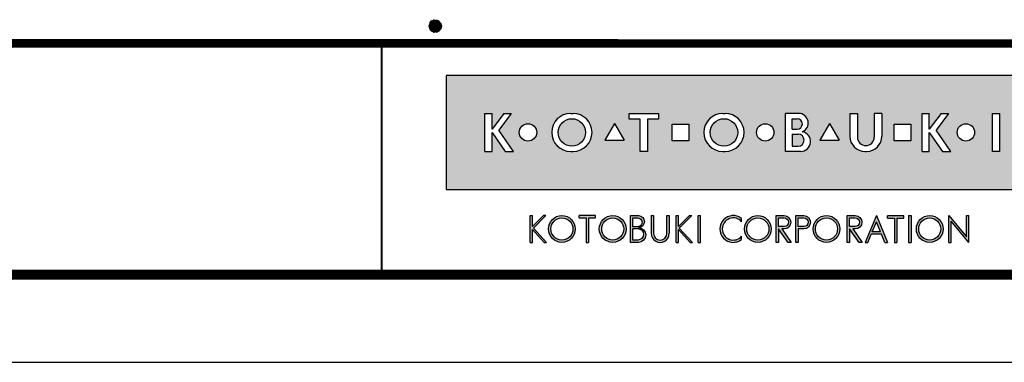
# Model space of a CAD drawing. Extents: x 29700 to 59400, y 0 to 21000.
# Drawn here: x 42465 to 48187, y 0 to 1993 of the extents above; entities that cross this region are included whole.
import ezdxf
from ezdxf.enums import TextEntityAlignment as Align

# ---------------------------------------------------------------- set-up
doc = ezdxf.new("R2010")
doc.units = 0
doc.header["$LTSCALE"] = 15
doc.layers.get('0').update_dxf_attribs({"linetype": 'CONTINUOUS'})
doc.layers.get('DEFPOINTS').update_dxf_attribs({"linetype": 'CONTINUOUS'})
doc.layers.add('P_5DRAWFRAME', color=104, linetype='CONTINUOUS')
doc.styles.add('BIGFONT', font='simplex.shx', dxfattribs={"bigfont": 'bigfont.shx'})

# ---------------------------------------------------------------- blocks, each defined once
blk = doc.blocks.new('DFP2')
at = {"ltscale": 0.5}
h = blk.add_hatch(color=83, dxfattribs=at)
h.paths.add_polyline_path([(304.85, 33.36759799999982), (304.85, 20.10759800000005), (373.53, 20.10759800000005), (373.53, 33.36759799999982)])
h.paths.add_polyline_path([(333.0479, 27.70149800000013), (333.0479, 25.77369799999996), (331.1201, 25.77369799999997), (331.1201, 27.7014979999999)], flags=16)
h.paths.add_polyline_path([(337.014, 28.9475980000002), (337.2860000000001, 28.9475980000002, -1), (337.2860000000001, 24.52759800000013), (337.014, 24.52759800000013, -1)], flags=16)
h.paths.add_polyline_path([(338.748, 26.73759800000016, -1), (335.552, 26.73759800000016, -1)], flags=0)
h.paths.add_polyline_path([(329.534, 28.94759800000019), (329.534, 28.26759799999991), (328.2760000000001, 28.26759799999991), (328.2760000000001, 24.52759800000013), (327.3920000000001, 24.52759800000013), (327.3920000000001, 28.26759799999991), (326.134, 28.2675979999999), (326.134, 28.9475980000002)], flags=16)
h.paths.add_polyline_path([(342.9560949999999, 26.73759800000016, -1.000000153713537), (340.931905, 26.73759800000016, -1.000000153713537)], flags=16)
h.paths.add_polyline_path([(325.5470159999999, 25.83433100000002), (323.3209839999998, 25.83433100000002), (324.434, 27.762131)], flags=16)
h.paths.add_polyline_path([(344.29, 28.9475980000002), (345.837, 28.9475980000002, -0.8268396299405616), (346.2448324212604, 26.81561323080013, -0.923579410667356), (346.0627469999999, 24.52759800000013), (344.29, 24.52759800000012)], flags=16)
h.paths.add_polyline_path([(319.606, 24.52759800000013), (319.3340000000001, 24.52759800000013, -1), (319.3340000000001, 28.9475980000002), (319.606, 28.9475980000002, -1)], flags=16)
h.paths.add_polyline_path([(345.072, 28.33559800000011), (345.65, 28.33559800000012, -1), (345.65, 27.11159799999995), (345.072, 27.11159799999996)], flags=0)
h.paths.add_polyline_path([(345.072, 26.53359799999998), (345.769, 26.53359799999998, -1.000000695885787), (345.769, 25.13959800000021), (345.0720000000001, 25.13959800000021)], flags=0)
h.paths.add_polyline_path([(321.068, 26.73759800000016, -1), (317.872, 26.73759800000016, -1)], flags=0)
h.paths.add_polyline_path([(348.310984, 25.83433100000001), (349.424, 27.76213100000004), (350.537016, 25.83433100000002)], flags=16)
h.paths.add_polyline_path([(315.382095, 26.73759800000016, -1.000000153713537), (313.357905, 26.73759800000016, -1.000000153713537)], flags=16)
h.paths.add_polyline_path([(351.7699999999998, 28.94759800000019), (352.6539999999999, 28.94759800000019), (352.654, 26.19359799999982, 1), (354.626, 26.19359799999983), (354.626, 28.9475980000002), (355.51, 28.9475980000002), (355.51, 26.31259799999999, -0.4142135623730735), (353.725, 24.52759800000013), (353.5550000000001, 24.52759800000013, -0.4142135623731062), (351.77, 26.31259800000014)], flags=16)
h.paths.add_polyline_path([(312.432, 28.9475980000002), (310.9850630000001, 26.98937000000021), (312.6700000000001, 24.52759800000013), (311.7180000000001, 24.52759800000013), (310.188, 26.73759800000012), (310.188, 24.52759800000013), (309.338, 24.52759800000013), (309.338, 28.9475980000002), (310.188, 28.9475980000002), (310.188, 27.13122000000019), (311.5637919999999, 28.9475980000002)], flags=16)
h.paths.add_polyline_path([(356.9261, 27.7014979999999), (358.8539000000001, 27.7014979999999), (358.8539000000001, 25.77369799999997), (356.9261, 25.77369799999997)], flags=16)
h.paths.add_polyline_path([(360.1679999999999, 28.9475980000002), (361.018, 28.9475980000002), (361.018, 27.13122000000009), (362.3937920000001, 28.94759800000019), (363.2619999999999, 28.9475980000002), (361.8150630000001, 26.98937000000026), (363.5, 24.52759800000013), (362.548, 24.52759800000013), (361.018, 26.73759800000015), (361.018, 24.52759800000013), (360.168, 24.52759800000013)], flags=16)
h.paths.add_polyline_path([(366.280095, 26.73759800000016, -1.000000153713537), (364.255905, 26.73759800000016, -1.000000153713537)], flags=16)
h.paths.add_polyline_path([(368.3620000000002, 28.9475980000002), (369.1779999999999, 28.9475980000002), (369.178, 24.52759800000013), (368.362, 24.52759800000013)], flags=16)
for points in [[(314.6260764714971, 13.9493029680101), (314.898203471497, 13.9493029680101), (314.898203471497, 15.43112196801018), (316.259466471497, 13.9493029680101), (316.531592471497, 13.9493029680101), (314.998588471497, 15.61807196800999), (316.4439073012051, 17.05771196801004), (316.171781302588, 17.05771196801004), (314.898203471497, 15.78913796801038), (314.898203471497, 17.06612896801005), (314.6260764714971, 17.06612896801005)], [(320.324559471497, 17.07164896801021), (320.324559471497, 16.79399396801034), (321.1279194714971, 16.79399396801034), (321.1279194714971, 13.94929496801012), (321.4000464714971, 13.94929496801012), (321.400046471497, 16.79399396801034), (322.203406471497, 16.79399396801034), (322.203406471497, 17.07164896801021)], [(328.960519471497, 17.06612096801007), (328.688393471497, 17.06612096801007), (328.688393471497, 15.00246296801004, 0.9993112080450904), (330.7947144714971, 15.00101165114236), (330.794714471497, 17.06612096801007), (330.5225884714971, 17.06612096801007), (330.5225884714971, 15.00246296801004, -1), (328.960519471497, 15.00246296801004)], [(339.203235471497, 14.28738270612934), (339.203235471497, 14.66208221877071, -2.667269372855809), (339.203235471497, 16.3533497172499), (339.203235471497, 16.72804922989125, 2.071285835562655)], [(356.171977471497, 17.04063496801007), (356.171977471497, 16.76850896801022), (356.975337471497, 16.76850896801022), (356.975337471497, 13.9238169680101), (357.2474644714971, 13.9238169680101), (357.2474644714971, 16.76850896801022), (358.050824471497, 16.76850896801022), (358.0508244714969, 17.04063496801007)]]:
    blk.add_hatch(color=0, dxfattribs=at).paths.add_polyline_path(points)
h = blk.add_hatch(color=0, dxfattribs=at)
h.paths.add_polyline_path([(316.7482334714971, 15.50771196801031, 1), (319.8650514714971, 15.50771196801031, 1)])
h.paths.add_polyline_path([(319.5929254714971, 15.50771196801031, -1), (317.020359471497, 15.50771196801031, -1)], flags=16)
h = blk.add_hatch(color=0, dxfattribs=at)
h.paths.add_polyline_path([(322.6629154714971, 15.50771196801031, 1), (325.7797334714971, 15.50771196801031, 1)])
h.paths.add_polyline_path([(325.5076074714971, 15.50771196801031, -1), (322.935041471497, 15.50771196801031, -1)], flags=16)
h = blk.add_hatch(color=0, dxfattribs=at)
edge = h.paths.add_edge_path(flags=16)
edge.add_line((326.559157471497, 16.79399396801034), (327.127040471497, 16.79399496801012))
edge.add_arc((327.1270413693296, 16.28413096801006), 0.5098640000008441, -90.0001008936074, 90.0001008936074, ccw=False)
edge.add_line((327.127040471497, 15.77426696801001), (326.559157471497, 15.77426696801001))
edge.add_line((326.559157471497, 15.77426696801001), (326.559157471497, 16.79399396801034))
edge = h.paths.add_edge_path(flags=16)
edge.add_line((326.559157471497, 15.55656596800998), (327.127040471497, 15.55656596800998))
edge.add_arc((327.127040471497, 14.88899746801019), 0.6675684999997884, -90, 90, ccw=False)
edge.add_line((327.127040471497, 14.2214289680104), (326.559157471497, 14.2214289680104))
edge.add_line((326.559157471497, 14.2214289680104), (326.559157471497, 15.55656596800998))
edge = h.paths.add_edge_path()
edge.add_line((326.287031471497, 17.06612096801007), (327.208678471497, 17.06612096801007))
edge.add_arc((327.208678471497, 16.36576896801015), 0.7003519999999206, -90, 90, ccw=False)
edge.add_arc((327.208678471497, 14.80735996801047), 0.8580569999999987, -90, 90, ccw=False)
edge.add_line((327.208678471497, 13.94930296801047), (326.287031471497, 13.9493029680101))
edge.add_line((326.287031471497, 13.9493029680101), (326.287031471497, 17.06612096801007))
h = blk.add_hatch(color=0, dxfattribs=at)
h.paths.add_polyline_path([(331.9482034714969, 15.61807196800998), (333.4019634714971, 17.06612096801007), (333.129837471497, 17.06612096801007), (331.847817471497, 15.78913796801034), (331.847817471497, 17.06612096801006), (331.5919324714971, 17.06612096801007), (331.5919324714971, 13.9493029680101), (331.847817471497, 13.9493029680101), (331.847817471497, 15.43112196801018), (333.209080471497, 13.9493029680101), (333.481207471497, 13.9493029680101)])
h.paths.add_polyline_path([(334.4038494714971, 17.06612096801007), (334.131723471497, 17.06612096801007), (334.131723471497, 13.9493029680101), (334.403849471497, 13.9493029680101)])
h = blk.add_hatch(color=0, dxfattribs=at)
h.paths.add_polyline_path([(339.5281454714971, 15.5077159680103, 1), (342.6449714714971, 15.5077159680103, 1)])
h.paths.add_polyline_path([(342.372845471497, 15.5077159680103, -1), (339.800271471497, 15.5077159680103, -1)], flags=16)
h = blk.add_hatch(color=0, dxfattribs=at)
h.paths.add_polyline_path([(343.2200874714969, 13.9493029680101), (343.4922144714972, 13.9493029680101), (343.4922144714971, 15.50771596801025), (344.6194054714969, 13.9493029680101), (344.951904471497, 13.94930296801011), (343.8577584714971, 15.5077159680103), (344.1404454714971, 15.5077159680103, 1), (344.1404454714971, 17.06612896801005), (343.220087471497, 17.06612896801005)])
h.paths.add_polyline_path([(343.492214471497, 16.79400196801032), (344.1404454714971, 16.79400196801032, -1), (344.1404454714969, 15.77984196801001), (343.492214471497, 15.77984196801014)], flags=16)
h = blk.add_hatch(color=0, dxfattribs=at)
edge = h.paths.add_edge_path()
edge.add_line((345.511106471497, 17.06612896801005), (346.4314634714971, 17.06612796801001))
edge.add_arc((346.4314626248625, 16.28692196801001), 0.7792060000004619, -89.9999377461354, 89.9999377461354, ccw=False)
edge.add_line((346.4314634714971, 15.50771596801001), (345.7832324714971, 15.50771596801001))
edge.add_line((345.7832324714971, 15.50771596801001), (345.7832324714971, 13.9493029680101))
edge.add_line((345.7832324714971, 13.9493029680101), (345.511106471497, 13.9493029680101))
edge.add_line((345.511106471497, 13.9493029680101), (345.511106471497, 17.06612896801005))
edge = h.paths.add_edge_path(flags=16)
edge.add_line((345.7832324714971, 16.79400196801032), (346.4314634714971, 16.79400196801032))
edge.add_arc((346.4314634714971, 16.28692196801023), 0.5070800000000872, -90, 90, ccw=False)
edge.add_line((346.4314634714971, 15.77984196801015), (345.7832324714971, 15.77984196801015))
edge.add_line((345.7832324714971, 15.77984196801015), (345.7832324714971, 16.79400196801032))
h = blk.add_hatch(color=0, dxfattribs=at)
h.paths.add_polyline_path([(347.5077764714971, 15.5077159680103, 1), (350.6246024714971, 15.5077159680103, 1)])
h.paths.add_polyline_path([(350.3524764714971, 15.5077159680103, -1), (347.7799024714971, 15.5077159680103, -1)], flags=16)
h = blk.add_hatch(color=0, dxfattribs=at)
h.paths.add_polyline_path([(352.115303471497, 15.5077159680103), (352.3979904714971, 15.5077159680103, 1), (352.3979904714971, 17.06612896801005), (351.477632471497, 17.06612896801005), (351.477632471497, 13.9493029680101), (351.7497594714972, 13.9493029680101), (351.7497594714972, 15.50771596801031), (352.8769504714971, 13.9493029680101), (353.2094494714971, 13.9493029680101)])
h.paths.add_polyline_path([(351.7497594714971, 15.77984196801015), (351.7497594714971, 16.79400196801032), (352.3979904714971, 16.79400196801032, -1), (352.397990471497, 15.77984196801001)], flags=16)
h = blk.add_hatch(color=0, dxfattribs=at)
h.paths.add_polyline_path([(354.869159471497, 17.06612896801003), (353.578749471497, 13.9493029680101), (353.8732764714971, 13.9493029680101), (354.2677504714971, 14.90210796801), (355.470567471497, 14.90210796801), (355.8650414714971, 13.9493029680101), (356.1595684714972, 13.9493029680101)])
h.paths.add_polyline_path([(354.869159471497, 16.3547359680101), (355.357902471497, 15.17423496801018), (354.380415471497, 15.17423496801018)], flags=16)
h = blk.add_hatch(color=0, dxfattribs=at)
h.paths.add_polyline_path([(358.888884471497, 17.06612896801005), (358.6167584714971, 17.06612896801005), (358.6167584714971, 13.9493029680101), (358.888884471497, 13.9493029680101)])
h.paths.add_polyline_path([(359.5091764714971, 15.5077159680103, 1), (362.6260024714971, 15.5077159680103, 1)])
h.paths.add_polyline_path([(362.3538764714971, 15.5077159680103, -1), (359.781302471497, 15.5077159680103, -1)], flags=16)
h.paths.add_polyline_path([(363.2898734714971, 13.9493029680101), (363.562000471497, 13.9493029680101), (363.5620004714971, 16.40976296801038), (365.625957471497, 13.9493029680102), (365.625957471497, 17.06612896801005), (365.3538304714971, 17.06612896801005), (365.3538304714971, 14.60566896801022), (363.289873471497, 17.06612896801002)])
at = {"color": 0}
for p, q in [((302.8499999825283, 39.09999999999991), (303.5999999825283, 39.84999999999991)), ((302.8499999825283, 39.09999999999991), (303.5999999825283, 38.34999999999991)), ((302.8613629825283, 38.96994200000017), (303.7300579825283, 39.83863699999984)), ((302.8613629825283, 39.2300580000001), (303.7300579825283, 38.36136299999998)), ((302.8669009825283, 39.25832200000013), (303.4416779825283, 39.83309899999995)), ((302.8669009825283, 38.94167800000014), (303.4416779825283, 38.36690099999987)), ((302.8903009825283, 38.85745799999995), (303.8425419825283, 39.80969899999991)), ((302.8903009825283, 39.34254199999987), (303.8425419825283, 38.39030099999991)), ((302.9324299825284, 38.75816600000007), (303.9418339825283, 39.76756999999998)), ((302.9324299825284, 39.4418340000002), (303.9418339825283, 38.43242999999984)), ((302.9629179825283, 39.49576100000013), (303.2042389825282, 39.7370820000001)), ((302.9855809825283, 38.66989599999988), (304.0301039825283, 39.71441899999991)), ((302.9855809825283, 39.53010399999994), (304.0301039825283, 38.48558099999991)), ((303.0486569825284, 38.5915500000001), (304.1084499825283, 39.651343)), ((303.0486569825284, 39.60845000000018), (304.1084499825283, 38.54865699999982)), ((303.1212269825283, 39.67730100000017), (304.1773009825283, 38.62122700000009)), ((303.1212269825283, 38.5226990000001), (304.1773009825283, 39.57877300000018)), ((303.2033939825283, 39.73655599999984), (304.2365559825284, 38.70339400000012)), ((303.2033939825283, 38.46344399999998), (304.2365559825284, 39.49660600000016)), ((303.2958229825283, 39.78554799999984), (304.2855479825284, 38.79582299999993)), ((303.2958229825283, 38.41445199999998), (304.2855479825284, 39.40417699999989)), ((303.3999609825284, 39.82283099999995), (304.3228309825283, 38.89996100000008)), ((303.3999609825284, 38.37716899999987), (304.3228309825283, 39.3000390000002)), ((303.5186399825283, 39.84557399999994), (304.3455739825283, 39.01864000000023)), ((303.5186399825283, 38.35442599999988), (304.3455739825283, 39.18136000000004)), ((303.6578709825283, 39.8477640000001), (304.3477639825283, 39.15787099999989)), ((303.6578709825283, 38.35223600000018), (304.3477639825283, 39.04212899999993)), ((303.8347369825283, 39.81231900000012), (304.3123189825283, 39.33473700000013)), ((302.9629179825283, 38.70423900000014), (303.2042389825282, 38.46291800000017)), ((303.8347369825283, 38.38768100000016), (304.3123189825283, 38.86526300000014)), ((26.35000000000002, 37.5), (580.85, 37.5)), ((26.35000000000002, 37.40000000000009), (580.85, 37.40000000000009)), ((580.85, 37.30000000000018), (26.35000000000002, 37.30000000000018)), ((580.85, 37.19999999999982), (26.35000000000002, 37.19999999999982)), ((26.35000000000002, 37.09999999999991), (580.85, 37.09999999999991)), ((26.35000000000002, 37), (580.85, 37)), ((26.35000000000002, 36.90000000000009), (580.85, 36.90000000000009)), ((26.35000000000002, 36.80000000000018), (580.85, 36.80000000000018)), ((26.35000000000002, 36.69999999999982), (580.85, 36.69999999999982)), ((324.85, 37.5), (30.85000000000002, 37.5)), ((324.85, 37.30000000000018), (30.85000000000002, 37.30000000000018)), ((297.3, 37.09999999999991), (297.3, 10.09999999999991)), ((297.4, 37.09999999999991), (297.4, 10.09999999999991)), ((314.6260764714971, 17.06612896801005), (314.898203471497, 17.06612896801005)), ((314.6260764714971, 13.9493029680101), (314.6260764714971, 17.06612096801007)), ((314.898203471497, 15.78913796801032), (314.898203471497, 17.06612096801007)), ((314.898203471497, 15.78913796801032), (316.180223471497, 17.06612096801007)), ((314.998588471497, 15.61807196800999), (316.452349471497, 17.06612096801007)), ((316.443899471497, 17.05771196801004), (316.1717804714971, 17.05771196801004)), ((316.1802314714971, 17.06612896801005), (316.452349471497, 17.06612896801005)), ((322.203406471497, 17.07164896801021), (320.324559471497, 17.07164896801021)), ((320.324559471497, 16.79399396801034), (320.324559471497, 17.06612096801007)), ((320.324559471497, 16.79399396801034), (321.1279194714971, 16.79399396801034)), ((321.1279194714971, 16.79399396801034), (321.1279194714971, 13.9493029680101)), ((321.400046471497, 16.79399396801034), (322.203406471497, 16.79399396801034)), ((321.400046471497, 16.79399396801034), (321.400046471497, 13.9493029680101)), ((322.203406471497, 16.79399396801034), (322.203406471497, 17.06612096801007)), ((328.688393471497, 17.06612096801007), (328.960519471497, 17.06612096801007)), ((328.688393471497, 17.06612096801007), (328.688393471497, 15.00246296801004)), ((328.960519471497, 17.06612096801007), (328.960519471497, 15.00246296801004)), ((330.5225884714971, 17.06612096801007), (330.7947144714971, 17.06612096801007)), ((330.5225884714971, 15.00246296801004), (330.5225884714971, 17.06612096801007)), ((330.7947144714971, 17.06612096801007), (330.7947144714971, 15.0039142872332)), ((331.5919324714971, 17.06612096801007), (331.847817471497, 17.06612096801007)), ((331.5919324714971, 13.9493029680101), (331.5919324714971, 17.06612096801007)), ((331.847817471497, 15.78913796801032), (333.129837471497, 17.06612096801007)), ((331.847817471497, 15.78913796801032), (331.847817471497, 17.06612096801007)), ((331.948203471497, 15.61807196800999), (333.4019634714971, 17.06612096801007)), ((333.129837471497, 17.06612096801007), (333.4019634714971, 17.06612096801007)), ((334.131723471497, 17.06612096801007), (334.4038494714971, 17.06612096801007)), ((334.131723471497, 13.9493029680101), (334.131723471497, 17.06612096801007)), ((334.4038494714971, 13.9493029680101), (334.4038494714971, 17.06612096801007)), ((339.203235471497, 16.35334896801021), (339.203235471497, 16.72804896801006)), ((354.869159471497, 17.06612896801005), (353.5787494714971, 13.9493029680101)), ((354.380415471497, 15.17423496801018), (354.869159471497, 16.35473596801)), ((354.869159471497, 17.06612896801005), (356.1595684714971, 13.9493029680101)), ((355.357902471497, 15.17423496801018), (354.869159471497, 16.35473596801)), ((358.050824471497, 17.04616296801021), (356.171977471497, 17.04616296801021)), ((356.171977471497, 16.76850896801022), (356.171977471497, 17.04063496801007)), ((358.050824471497, 17.04063496801007), (356.171977471497, 17.04063496801007)), ((356.171977471497, 16.76850896801022), (356.975337471497, 16.76850896801022)), ((356.975337471497, 16.76850896801022), (356.975337471497, 13.9238169680101)), ((357.2474644714971, 16.76850896801022), (358.050824471497, 16.76850896801022)), ((357.2474644714971, 16.76850896801022), (357.2474644714971, 13.9238169680101)), ((358.050824471497, 16.76850896801022), (358.050824471497, 17.04063496801007)), ((358.6167584714971, 17.06612896801005), (358.888884471497, 17.06612896801005)), ((358.6167584714971, 17.06612896801005), (358.6167584714971, 13.9493029680101)), ((358.888884471497, 17.06612896801005), (358.888884471497, 13.9493029680101)), ((363.289873471497, 17.06612896801005), (365.3538304714971, 14.60566896801026)), ((363.289873471497, 13.9493029680101), (363.289873471497, 17.06612896801005)), ((365.625957471497, 13.9493029680101), (363.5620004714971, 16.40976296801034)), ((363.5620004714971, 13.9493029680101), (363.5620004714971, 16.40976296801034)), ((365.3538304714971, 17.06612896801005), (365.625957471497, 17.06612896801005)), ((365.3538304714971, 14.60566896801026), (365.3538304714971, 17.06612896801005)), ((365.625957471497, 13.9493029680101), (365.625957471497, 17.06612896801005)), ((314.898203471497, 13.9493029680101), (314.898203471497, 15.43112196801019)), ((314.898203471497, 15.43112196801019), (316.259466471497, 13.9493029680101)), ((314.998588471497, 15.61807196800999), (316.5315924714971, 13.9493029680101)), ((331.847817471497, 15.43112196801019), (333.209080471497, 13.9493029680101)), ((331.847817471497, 13.9493029680101), (331.847817471497, 15.43112196801019)), ((331.948203471497, 15.61807196800999), (333.4812074714971, 13.9493029680101)), ((353.8732764714971, 13.9493029680101), (354.267750471497, 14.90210796801)), ((355.470567471497, 14.90210796801), (354.267750471497, 14.90210796801)), ((355.357902471497, 15.17423496801018), (354.380415471497, 15.17423496801018)), ((355.8650414714971, 13.9493029680101), (355.470567471497, 14.90210796801)), ((314.6260764714971, 13.9493029680101), (314.898203471497, 13.9493029680101)), ((316.259466471497, 13.9493029680101), (316.5315924714971, 13.9493029680101)), ((321.1279194714971, 13.94929496801012), (321.400046471497, 13.94929496801012)), ((331.5919324714971, 13.9493029680101), (331.847817471497, 13.9493029680101)), ((333.209080471497, 13.9493029680101), (333.4812074714971, 13.9493029680101)), ((334.131723471497, 13.9493029680101), (334.4038494714971, 13.9493029680101)), ((339.203235471497, 14.28738296801009), (339.203235471497, 14.6620829680104)), ((353.5787494714971, 13.9493029680101), (353.8732764714971, 13.9493029680101)), ((355.8650414714971, 13.9493029680101), (356.1595684714971, 13.9493029680101)), ((356.975337471497, 13.9238169680101), (357.2474644714971, 13.9238169680101)), ((358.6167584714971, 13.9493029680101), (358.888884471497, 13.9493029680101)), ((363.289873471497, 13.9493029680101), (363.5620004714971, 13.9493029680101)), ((26.35000000000002, 10.69999999999982), (580.85, 10.69999999999982)), ((26.35000000000002, 10.59999999999991), (580.85, 10.59999999999991)), ((26.35000000000002, 10.5), (580.85, 10.5)), ((26.35000000000002, 10.40000000000009), (580.85, 10.40000000000009)), ((26.35000000000002, 10.30000000000018), (580.85, 10.30000000000018)), ((26.35000000000002, 10.19999999999982), (580.85, 10.19999999999982)), ((26.35000000000002, 10.09999999999991), (580.85, 10.09999999999991)), ((26.35000000000002, 10), (580.85, 10)), ((26.35000000000002, 9.900000000000091), (580.85, 9.900000000000091)), ((26.35000000000002, 9.800000000000182), (580.85, 9.800000000000182)), ((26.35000000000002, 9.699999999999818), (580.85, 9.699999999999818))]:
    blk.add_line(p, q, dxfattribs=at)
at = {"color": 83}
for p, q in [((309.338, 24.52759800000013), (309.338, 28.9475980000002)), ((309.338, 28.9475980000002), (310.188, 28.9475980000002)), ((310.188, 27.13122000000021), (310.188, 28.9475980000002)), ((311.5637919999999, 28.9475980000002), (310.188, 27.13122000000021)), ((312.432, 28.9475980000002), (310.9850630000001, 26.98937000000024)), ((311.5637919999999, 28.9475980000002), (312.432, 28.9475980000002)), ((319.3340000000001, 28.9475980000002), (319.606, 28.9475980000002)), ((326.134, 28.9475980000002), (329.534, 28.9475980000002)), ((326.134, 28.26759799999991), (326.134, 28.9475980000002)), ((329.534, 28.9475980000002), (329.534, 28.26759799999991)), ((337.014, 28.9475980000002), (337.2860000000001, 28.9475980000002)), ((344.29, 24.52759800000013), (344.29, 28.9475980000002)), ((345.837, 28.9475980000002), (344.29, 28.9475980000002)), ((351.77, 28.9475980000002), (351.77, 26.31259799999998)), ((351.77, 28.9475980000002), (352.654, 28.9475980000002)), ((352.654, 28.9475980000002), (352.654, 26.19359799999984)), ((354.626, 28.9475980000002), (354.626, 26.19359799999984)), ((355.51, 28.9475980000002), (354.626, 28.9475980000002)), ((355.51, 28.9475980000002), (355.51, 26.31259799999998)), ((360.168, 28.9475980000002), (361.018, 28.9475980000002)), ((360.168, 24.52759800000013), (360.168, 28.9475980000002)), ((361.018, 27.13122000000021), (361.018, 28.9475980000002)), ((362.3937920000001, 28.9475980000002), (361.018, 27.13122000000021)), ((363.2619999999999, 28.9475980000002), (361.815063, 26.98937000000024)), ((362.3937920000001, 28.9475980000002), (363.2619999999999, 28.9475980000002)), ((368.362, 28.9475980000002), (369.178, 28.9475980000002)), ((368.362, 24.52759800000013), (368.362, 28.9475980000002)), ((369.178, 28.9475980000002), (369.178, 24.52759800000013)), ((324.434, 27.76213099999995), (323.320984, 25.83433100000002)), ((324.434, 27.76213099999995), (325.547016, 25.83433100000002)), ((327.3920000000001, 28.26759799999991), (326.134, 28.26759799999991)), ((327.3920000000001, 24.52759800000013), (327.3920000000001, 28.26759799999991)), ((329.534, 28.26759799999991), (328.2760000000001, 28.26759799999991)), ((328.2760000000001, 28.26759799999991), (328.2760000000001, 24.52759800000013)), ((331.1201, 25.77369799999997), (331.1201, 27.7014979999999)), ((331.1201, 27.7014979999999), (333.0479, 27.7014979999999)), ((333.0479, 27.7014979999999), (333.0479, 25.77369799999997)), ((345.072, 28.33559800000011), (345.65, 28.33559800000012)), ((345.072, 27.11159799999996), (345.072, 28.33559800000011)), ((349.424, 27.76213099999995), (348.310984, 25.83433100000002)), ((349.424, 27.76213099999995), (350.537016, 25.83433100000002)), ((356.9261, 27.7014979999999), (358.8539000000001, 27.7014979999999)), ((356.9261, 25.77369799999997), (356.9261, 27.7014979999999)), ((358.8539000000001, 27.7014979999999), (358.8539000000001, 25.77369799999997)), ((310.188, 24.52759800000013), (310.188, 26.73759800000016)), ((310.188, 26.73759800000016), (311.7180000000001, 24.52759800000013)), ((312.6700000000001, 24.52759800000013), (310.9850630000001, 26.98937000000024)), ((345.072, 27.11159799999996), (345.65, 27.11159799999995)), ((345.0720000000001, 26.53359799999998), (345.072, 25.13959800000021)), ((345.0720000000001, 26.53359799999998), (345.769, 26.53359799999998)), ((361.018, 26.73759800000016), (362.548, 24.52759800000013)), ((361.018, 24.52759800000013), (361.018, 26.73759800000016)), ((363.5, 24.52759800000013), (361.815063, 26.98937000000024)), ((323.320984, 25.83433100000002), (325.547016, 25.83433100000002)), ((333.0479, 25.77369799999997), (331.1201, 25.77369799999997)), ((348.310984, 25.83433100000002), (350.537016, 25.83433100000002)), ((358.8539000000001, 25.77369799999997), (356.9261, 25.77369799999997)), ((309.338, 24.52759800000013), (310.188, 24.52759800000013)), ((311.7180000000001, 24.52759800000013), (312.6700000000001, 24.52759800000013)), ((319.3340000000001, 24.52759800000013), (319.606, 24.52759800000013)), ((328.2760000000001, 24.52759800000013), (327.3920000000001, 24.52759800000013)), ((337.014, 24.52759800000013), (337.2860000000001, 24.52759800000013)), ((346.0627469999999, 24.52759800000013), (344.29, 24.52759800000013)), ((345.072, 25.13959800000021), (345.769, 25.13959800000021)), ((353.5550000000001, 24.52759800000013), (353.725, 24.52759800000013)), ((360.168, 24.52759800000013), (361.018, 24.52759800000013)), ((362.548, 24.52759800000013), (363.5, 24.52759800000013)), ((369.178, 24.52759800000013), (368.362, 24.52759800000013))]:
    blk.add_line(p, q, dxfattribs=at)
blk.add_lwpolyline([(304.85, 20.10759800000005), (373.53, 20.10759800000005), (373.53, 33.36759799999982), (304.85, 33.36759799999982)], close=True, dxfattribs=at)
at = {"color": 0}
for points in [[(326.287031471497, 17.06612096801007), (327.208678471497, 17.06612096801007, -1), (327.208678471497, 15.66541696801023, -0.2926436946032611)], [(327.208678471497, 15.66541696801047, -1), (327.208678471497, 13.94930296801047), (326.287031471497, 13.9493029680101), (326.287031471497, 17.06612096801007)], [(326.559157471497, 16.79399396801034), (327.127040471497, 16.79399496801012, -1.000001760927264), (327.127040471497, 15.77426696801001), (326.559157471497, 15.77426696801001), (326.559157471497, 16.79399396801034)], [(343.220087471497, 17.06612896801005), (344.1404454714971, 17.06612896801005, -1.000000000000001), (344.1404454714971, 15.5077159680103), (343.857758471497, 15.5077159680103), (344.951904471497, 13.9493029680101), (344.6194054714969, 13.9493029680101), (343.4922144714971, 15.5077159680103), (343.4922144714971, 13.9493029680101), (343.220087471497, 13.9493029680101), (343.220087471497, 17.06612896801005)], [(343.492214471497, 16.79400196801032), (344.1404454714971, 16.79400196801032, -1), (344.1404454714971, 15.77984196801001), (343.492214471497, 15.77984196801015), (343.492214471497, 16.79400196801032)], [(345.511106471497, 17.06612896801005), (346.4314634714971, 17.06612796801001, -0.9999989134656457), (346.4314634714971, 15.50771596801001, -5.432674547005144e-07), (345.7832324714971, 15.50771596801001), (345.7832324714971, 13.9493029680101), (345.511106471497, 13.9493029680101), (345.511106471497, 17.06612896801005)], [(345.7832324714971, 16.79400196801032), (346.4314634714971, 16.79400196801032, -1), (346.4314634714971, 15.77984196801015), (345.7832324714971, 15.77984196801015), (345.7832324714971, 16.79400196801032)], [(351.477632471497, 17.06612896801005), (352.3979904714971, 17.06612896801005, -1.000000000000001), (352.3979904714971, 15.5077159680103), (352.115303471497, 15.5077159680103), (353.2094494714971, 13.9493029680101), (352.876950471497, 13.9493029680101), (351.7497594714972, 15.5077159680103), (351.7497594714972, 13.9493029680101), (351.477632471497, 13.9493029680101), (351.477632471497, 17.06612896801005)], [(351.7497594714971, 16.79400196801032), (352.3979904714971, 16.79400196801032, -1), (352.3979904714971, 15.77984196801001), (351.7497594714971, 15.77984196801015), (351.7497594714971, 16.79400196801032)], [(326.559157471497, 15.55656596800998), (327.127040471497, 15.55656596800998, -1), (327.127040471497, 14.2214289680104), (326.559157471497, 14.2214289680104), (326.559157471497, 15.55656596800998)]]:
    blk.add_lwpolyline(points, format="xyb", dxfattribs=at)
at = {"color": 83}
for centre, radius in [((314.37, 26.73759800000016), 1.012095), ((319.47, 26.73759800000016), 1.598), ((337.15, 26.73759800000016), 1.598), ((341.944, 26.73759800000016), 1.012095), ((365.268, 26.73759800000016), 1.012095)]:
    blk.add_circle(centre, radius, dxfattribs=at)
at = {"color": 0}
for centre, radius in [((318.3066424714971, 15.50771196801031), 1.558409), ((318.3066424714971, 15.50771196801031), 1.286283), ((324.221324471497, 15.50771196801031), 1.558409), ((324.221324471497, 15.50771196801031), 1.286283), ((341.086558471497, 15.5077159680103), 1.558413), ((341.086558471497, 15.5077159680103), 1.286287), ((349.0661894714971, 15.5077159680103), 1.558413), ((349.0661894714971, 15.5077159680103), 1.558413), ((349.0661894714971, 15.5077159680103), 1.558413), ((349.0661894714971, 15.5077159680103), 1.286287), ((361.0675894714971, 15.5077159680103), 1.558413), ((361.0675894714971, 15.5077159680103), 1.286287)]:
    blk.add_circle(centre, radius, dxfattribs=at)
at = {"color": 83}
for centre, radius, start, end in [((319.3340000000001, 26.73759800000016), 2.21, 90, 270), ((319.606, 26.73759800000016), 2.21, 270, 90), ((337.014, 26.73759800000016), 2.21, 90, 270), ((337.2860000000001, 26.73759800000016), 2.21, 270, 90), ((345.837, 27.84259800000018), 1.105, 291.6588350860839, 90), ((345.65, 27.72359800000004), 0.612, 270, 90), ((345.769, 25.83659799999987), 0.6970000000000001, 270, 90), ((346.0627469999999, 25.67885100000012), 1.151253, 270, 80.8997242041225), ((353.5550000000001, 26.31259799999998), 1.785, 180, 270), ((353.64, 26.19359799999984), 0.986, 180, 0), ((353.725, 26.31259799999998), 1.785, 270, 0)]:
    blk.add_arc(centre, radius, start, end, dxfattribs=at)
at = {"color": 0}
for centre, radius, start, end in [((338.233989471497, 15.5077159680103), 1.558413, 51.54173800000001, 308.458262), ((338.233989471497, 15.5077159680103), 1.286287, 41.103548, 318.896452), ((329.741554471497, 15.00246296801004), 1.053161, 180, 0.0789570564544175), ((329.7415539714971, 15.00246296801004), 0.7810345000000325, 180, 0), ((329.741554471497, 15.00246296801004), 0.781034, 180, 0)]:
    blk.add_arc(centre, radius, start, end, dxfattribs=at)
at = {"layer": 'DEFPOINTS', "color": 0}
blk.add_line((0, 0), (594, 0), dxfattribs=at)
at = {"color": 83, "ltscale": 0.5, "style": 'BIGFONT', "flags": 8}
for tag, p in [('REV05', (34.10158797769121, 32.18659831756156)), ('REV04', (34.10158797769122, 27.13659831756138)), ('REV03', (34.10158797769122, 21.88659831756138)), ('REV02', (34.10158797769122, 16.63659831756138)), ('REV01', (34.10158797769122, 11.38659831756138))]:
    blk.add_attdef(tag, text='', height=2, dxfattribs=at).set_placement(p, align=Align.BOTTOM_LEFT)
for tag, p in [('REVD5', (101.6724603253078, 32.18659831756156)), ('R5D', (116.2253198340418, 32.18659831756156)), ('R5C', (125.3502948340417, 32.18659831756156)), ('R5A', (134.4752948340417, 32.18659831756156)), ('REVD4', (101.6724603253078, 27.13659831756138)), ('R4D', (116.2253198340418, 27.13659831756138)), ('R4C', (125.3502948340417, 27.13659831756138)), ('R4A', (134.4752948340417, 27.13659831756138)), ('REVD3', (101.6724603253078, 21.88659831756138)), ('R3D', (116.2253198340418, 21.88659831756138)), ('R3C', (125.3502948340417, 21.88659831756138)), ('R3A', (134.4752948340417, 21.88659831756138)), ('REVD2', (101.6724603253078, 16.63659831756138)), ('R2D', (116.2253198340418, 16.63659831756138)), ('R2C', (125.3502948340417, 16.63659831756138)), ('R2A', (134.4752948340417, 16.63659831756138)), ('REVD1', (101.6724603253078, 11.38659831756138)), ('R1D', (116.2253198340418, 11.38659831756138)), ('R1C', (125.3502948340417, 11.38659831756138)), ('R1A', (134.4752948340417, 11.38659831756138))]:
    blk.add_attdef(tag, text='', height=2, dxfattribs=at).set_placement(p, align=Align.BOTTOM_CENTER)
at = {"color": 83, "ltscale": 0.5, "style": 'BIGFONT'}
for tag, height, p in [('PROJECT1', 4, (429.415316687833, 29.50051939469685)), ('DATE', 3, (503.0309201212003, 29.01724045343474)), ('SCALE', 3, (542.3533000660773, 28.80748435047324)), ('PROJECT2', 4, (430.240275422771, 20.28477263218255)), ('PROJECT3', 4, (430.240275422771, 11.59182239996741)), ('DWGNO', 3, (513.5107390654574, 12.48830988295308))]:
    blk.add_attdef(tag, text='', height=height, dxfattribs=at).set_placement(p, align=Align.BOTTOM_CENTER)

msp = doc.modelspace()

# ---------------------------------------------------------------- block references
at = {"layer": 'P_5DRAWFRAME', "xscale": 50, "yscale": 50, "zscale": 50}
msp.add_blockref('DFP2', (29700.00003076465, 1.431559212505817e-05), dxfattribs=at)

doc.saveas('drawing.dxf')
